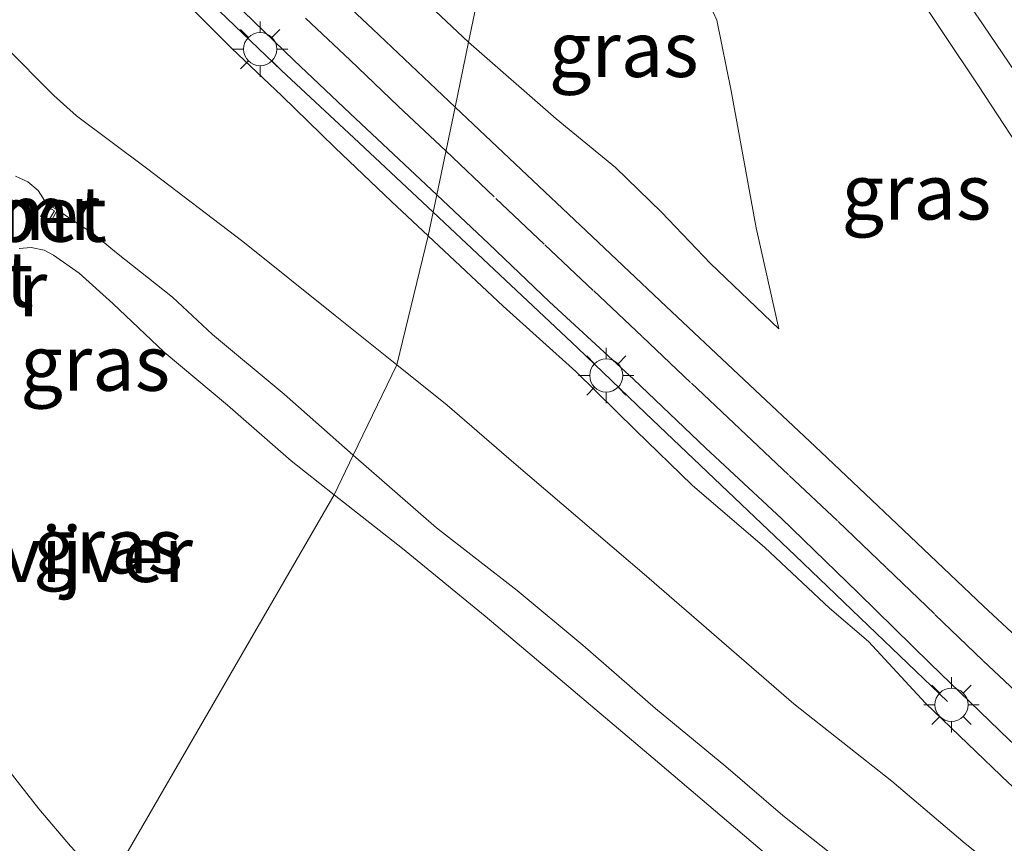
# Model space of a CAD drawing. Units: metres. Extents: x 119994 to 129528, y 399998 to 406250.
# Drawn here: x 127435 to 127479, y 400919 to 400956 of the extents above; entities that cross this region are included whole.
import ezdxf
from ezdxf.enums import TextEntityAlignment as Align

# ---------------------------------------------------------------- set-up
doc = ezdxf.new("R2010")
doc.units = ezdxf.units.M
doc.linetypes.add('VW-3-9_STREEP', pattern=[12, 3, -9])
doc.layers.get('0').update_dxf_attribs({"lineweight": 25})
for name, color, linetype, lineweight in [('B-ME-BV-GELEIDECONSTRUCTIE-GELEIDERAIL-L-B1', 213, 'BV-GELEIDERAIL', 18), ('B-ME-GW-KRUINLIJN-L-B1', 93, 'Continuous', 18), ('B-ME-GW-TEENLIJN-L-B1', 93, 'Continuous', 18), ('B-ME-IE-GRASLAND-GV-B6', 93, 'Continuous', 18), ('B-ME-IE-HULPGEOMETRIE-L-B1', 53, 'Continuous', 18), ('B-ME-IE-MEUBILAIR_WEGMEUBILAIR-LICHTMAST-S-B1', 8, 'Continuous', 18), ('B-ME-MW-MUUR-GV-B6', 8, 'IE-TERREINAFSCHEIDING-KUNSTMATIG', 18), ('B-ME-OG-WATER-GV-B6', 153, 'Continuous', 18), ('B-ME-VH-VERH_SOORT-BETON-OVERIG-GV-B6', 8, 'IE-TERREINAFSCHEIDING-NATUURLIJK-HOUTWAL', 18), ('B-ME-VH-VERH_SOORT-BITUMEN-GV-B6', 8, 'IE-TERREINAFSCHEIDING-NATUURLIJK-HOUTWAL', 18), ('B-ME-VW-MARKERING-39STREEP-015-L-B1', 255, 'VW-3-9_STREEP', 18)]:
    doc.layers.add(name, color=color, linetype=linetype, lineweight=lineweight)
doc.styles.add('NLCS-ISO', font='NLCS-ISO.TTF')
doc.linetypes.add('BV-GELEIDERAIL', pattern='A,10,-3,[108,NLCS.SHX,S=1,R=0,X=0,Y=0],-3', length=16)
doc.linetypes.add('IE-TERREINAFSCHEIDING-KUNSTMATIG', pattern='A,4,[82,NLCS.SHX,S=0.75,R=90,X=0,Y=0],4,-2', length=10)
doc.linetypes.add('IE-TERREINAFSCHEIDING-NATUURLIJK-HOUTWAL', pattern='A,7,-1.5,[67,NLCS.SHX,S=0.75,R=45,X=0,Y=0],-1.5,7,-1.5,[70,NLCS.SHX,S=0.75,R=0,X=0,Y=0],-1.5', length=20)

# ---------------------------------------------------------------- blocks, each defined once
blk = doc.blocks.new('lantaarnpaal')
for p, q in [((0, 0.75), (0, 1.25)), ((-0.884, 0.884), (-0.53, 0.53)), ((0.53, 0.53), (0.884, 0.884)), ((-0.75, 0), (-1.25, 0)), ((0.75, 0), (1.25, 0)), ((-0.53, -0.53), (-0.884, -0.884)), ((0, -0.75), (0, -1.25)), ((0.53, -0.53), (0.884, -0.884))]:
    blk.add_line(p, q)
blk.add_circle((0, 0), 0.75)

msp = doc.modelspace()

# ---------------------------------------------------------------- linework, layer by layer
at = {"layer": 'B-ME-BV-GELEIDECONSTRUCTIE-GELEIDERAIL-L-B1'}
for points in [[(127453.4179, 400947.0034, 11.0329), (127449.8334, 400950.3518, 11.1775), (127446.5603, 400953.3911, 11.3731), (127443.7472, 400956.0866, 11.5675)], [(127476.6605, 400924.9046, 9.8161), (127473.0661, 400928.3371, 9.9931), (127469.7722, 400931.4991, 10.1119), (127466.7345, 400934.3788, 10.1863), (127463.0099, 400937.9219, 10.4551), (127459.9315, 400940.8702, 10.5931), (127456.9202, 400943.6961, 10.7371), (127453.4179, 400947.0034, 11.0329)]]:
    msp.add_polyline3d(points, dxfattribs=at)
at = {"layer": 'B-ME-GW-KRUINLIJN-L-B1'}
for points in [[(127442.1816, 400974.7048, 11.8291), (127442.3878, 400974.2526, 11.8595), (127442.3972, 400973.903, 11.911), (127442.3417, 400973.4242, 11.9498), (127441.9496, 400971.7541, 11.9141), (127441.8383, 400970.2932, 11.806), (127442.1784, 400968.9323, 11.6594), (127442.6679, 400967.6461, 11.5811), (127443.8431, 400965.7043, 11.3975), (127446.2729, 400962.7355, 11.1911), (127448.0251, 400961.0184, 11.0195), (127451.5293, 400957.9594, 10.8925), (127455.0196, 400954.6697, 10.7261)], [(127453.192, 400945.9222, 10.5615), (127451.5274, 400947.4739, 10.6717), (127448.9776, 400949.9218, 10.7845), (127446.5857, 400952.253, 10.9441), (127444.328, 400954.3857, 11.0953), (127442.0965, 400956.6244, 11.2453), (127439.1953, 400959.292, 11.3653), (127438.4489, 400960.0576, 11.3977), (127437.8219, 400961.0345, 11.4385), (127437.2329, 400961.901, 11.5135), (127436.6539, 400962.8806, 11.536), (127436.4312, 400963.462, 11.5324), (127436.1802, 400964.3846, 11.5553), (127435.9793, 400965.0549, 11.5963), (127435.6958, 400965.5563, 11.6026), (127435.3467, 400965.7707, 11.5973), (127434.8258, 400966.1685, 11.612), (127434.4833, 400966.6447, 11.654)], [(127455.0196, 400954.6697, 10.7261), (127458.968, 400951.2095, 10.5026), (127461.6599, 400949.0164, 10.3181), (127463.7278, 400947.002, 10.1426), (127465.9487, 400944.683, 10.0661), (127469.0348, 400941.726, 9.8741)], [(127434.5522, 400948.6224, 6.7707), (127435.1062, 400948.3706, 6.7369), (127435.5697, 400947.9796, 6.7275), (127435.9651, 400947.3523, 6.7282)], [(127436.4514, 400947.1007, 6.6985), (127436.9833, 400946.7206, 6.7693), (127438.0651, 400946.0207, 6.795), (127439.1059, 400945.1548, 6.7693), (127441.6337, 400943.1625, 6.7801), (127443.4547, 400941.4713, 6.826), (127446.6914, 400938.7801, 6.8085), (127449.8068, 400936.0201, 6.7608)], [(127453.192, 400945.9222, 10.5615), (127456.5868, 400942.7516, 10.2637), (127459.8646, 400939.7984, 10.1305), (127462.5661, 400937.1443, 9.9553), (127465.1135, 400934.6723, 9.7945), (127468.3974, 400931.855, 9.7501), (127471.3192, 400929.111, 9.6757), (127473.0902, 400927.6196, 9.6277), (127475.6535, 400924.8255, 9.4921), (127477.5787, 400922.9923, 9.4777), (127479.4209, 400921.2087, 9.3877), (127481.0809, 400919.7794, 9.3013), (127482.97, 400918.3361, 9.3013), (127484.6165, 400917.3287, 9.2845), (127486.1997, 400916.3957, 9.2617), (127487.7033, 400915.6704, 9.2293), (127491.5182, 400913.7797, 9.1477), (127495.9757, 400911.6066, 9.0025), (127499.8342, 400909.7149, 8.8826), (127504.4497, 400907.3039, 8.6878), (127509.8752, 400904.6209, 8.6311)], [(127449.8068, 400936.0201, 6.7608), (127453.5639, 400932.7429, 6.7593), (127457.2174, 400929.9162, 6.8133), (127460.181, 400927.4496, 6.8223), (127463.4606, 400924.5849, 6.7923), (127466.6329, 400921.9623, 6.7608), (127469.2181, 400919.7539, 6.8058), (127472.3161, 400917.3062, 6.8058), (127475.9709, 400914.3528, 6.8448), (127478.792, 400912.0024, 6.8808), (127480.7383, 400910.751, 6.9228), (127481.9696, 400910.0862, 6.9018), (127484.5526, 400908.7556, 6.8718), (127488.0467, 400906.8662, 6.8928), (127491.3961, 400905.241, 6.8778), (127495.037, 400903.5277, 6.8988), (127501.3111, 400900.5611, 6.8943), (127508.8985, 400896.8752, 6.9312)]]:
    msp.add_polyline3d(points, dxfattribs=at)
at = {"layer": 'B-ME-GW-TEENLIJN-L-B1'}
for points in [[(127457.5904, 400966.9751, 8.4004), (127461.1243, 400963.9531, 8.4036), (127463.6627, 400961.0042, 8.4857), (127465.0738, 400958.2116, 8.6509), (127466.2291, 400955.6696, 8.8918), (127466.8811, 400952.4701, 9.097), (127468.0159, 400946.297, 9.5624), (127469.0348, 400941.726, 9.8741)], [(127434.0344, 400954.5243, 7.159), (127436.2743, 400952.2714, 6.979), (127437.3019, 400951.3405, 7.0078), (127440.4682, 400948.9894, 7.0042), (127444.8157, 400945.6704, 7.0078), (127448.9967, 400942.3311, 7.1266), (127451.7704, 400940.1085, 7.1404)], [(127550.8031, 400883.4186, 7.4863), (127549.4021, 400883.7155, 7.4741), (127546.3582, 400884.9578, 7.3648), (127541.682, 400887.0419, 7.3121), (127536.6147, 400889.1476, 7.2973), (127531.054, 400891.631, 7.2095), (127525.2567, 400894.1337, 7.1893), (127520.0087, 400896.3426, 7.1042), (127514.7427, 400898.6819, 7.0313), (127509.2858, 400901.2939, 7.0813), (127504.0438, 400903.8774, 7.1128), (127494.4386, 400908.5372, 7.1672), (127489.2505, 400911.1748, 7.1722), (127484.3349, 400913.685, 7.1755), (127481.6126, 400915.2343, 7.1276), (127479.8268, 400916.5911, 7.1408), (127477.4453, 400918.4876, 7.2286), (127474.1396, 400921.3136, 7.2422), (127469.7146, 400924.7921, 7.1212), (127462.9494, 400930.6576, 7.1086), (127457.0589, 400935.6729, 7.1158), (127454.0513, 400938.2809, 7.1518), (127451.7704, 400940.1085, 7.1404)]]:
    msp.add_polyline3d(points, dxfattribs=at)
at = {"layer": 'B-ME-IE-GRASLAND-GV-B6'}
for points in [[(127434.4946, 400976.4716, 11.9773), (127434.9414, 400977.6852, 11.9368), (127435.4271, 400978.8721, 11.7925), (127436.2, 400978.3961, 12.1683), (127435.2367, 400975.9936, 12.0524), (127434.8098, 400974.9974, 12.0434), (127435.7113, 400974.6093, 12.0194), (127435.5456, 400972.59, 11.9424), (127435.5684, 400970.9067, 11.8914), (127435.7297, 400969.1966, 11.8234), (127435.9508, 400967.7854, 11.7954), (127436.273, 400966.5461, 11.7264), (127436.5771, 400965.5249, 11.6994), (127436.8943, 400964.8549, 11.6774), (127437.6445, 400963.7432, 11.6284), (127438.4183, 400962.5509, 11.5744), (127439.4493, 400961.237, 11.5124), (127440.2508, 400960.3265, 11.4404), (127441.4314, 400959.2223, 11.3764), (127442.8746, 400957.9065, 11.3064), (127444.8423, 400956.0557, 11.1814), (127447.1406, 400953.8475, 11.0414), (127449.673, 400951.4578, 10.8874), (127453.581, 400947.784, 10.6714)], [(127457.5904, 400966.9751, 8.4004), (127455.0196, 400954.6697, 10.7261), (127451.5293, 400957.9594, 10.8925)], [(127457.5904, 400966.9751, 8.4004), (127461.1243, 400963.9531, 8.4036), (127463.6627, 400961.0042, 8.4857), (127465.0738, 400958.2116, 8.6509), (127466.2291, 400955.6696, 8.8918), (127466.8811, 400952.4701, 9.097), (127468.0159, 400946.297, 9.5624), (127469.0348, 400941.726, 9.8741), (127465.9487, 400944.683, 10.0661), (127463.7278, 400947.002, 10.1426), (127461.6599, 400949.0164, 10.3181), (127458.968, 400951.2095, 10.5026), (127455.0196, 400954.6697, 10.7261), (127457.5904, 400966.9751, 8.4004)], [(127434.4833, 400966.6447, 11.654), (127434.8258, 400966.1685, 11.612), (127435.3467, 400965.7707, 11.5973), (127435.6958, 400965.5563, 11.6026), (127435.9793, 400965.0549, 11.5963), (127436.1802, 400964.3846, 11.5553), (127436.4312, 400963.462, 11.5324), (127436.6539, 400962.8806, 11.536), (127437.2329, 400961.901, 11.5135), (127437.8219, 400961.0345, 11.4385), (127438.4489, 400960.0576, 11.3977), (127439.1953, 400959.292, 11.3653), (127442.0965, 400956.6244, 11.2453), (127444.328, 400954.3857, 11.0953), (127446.5857, 400952.253, 10.9441), (127448.9776, 400949.9218, 10.7845), (127451.5274, 400947.4739, 10.6717), (127453.192, 400945.9222, 10.5615)], [(127453.581, 400947.784, 10.6714), (127453.192, 400945.9222, 10.5615), (127451.5274, 400947.4739, 10.6717), (127448.9776, 400949.9218, 10.7845), (127446.5857, 400952.253, 10.9441), (127444.328, 400954.3857, 11.0953), (127442.0965, 400956.6244, 11.2453), (127439.1953, 400959.292, 11.3653), (127438.4489, 400960.0576, 11.3977), (127437.8219, 400961.0345, 11.4385), (127437.2329, 400961.901, 11.5135), (127436.6539, 400962.8806, 11.536), (127436.4312, 400963.462, 11.5324), (127436.1802, 400964.3846, 11.5553), (127435.9793, 400965.0549, 11.5963), (127435.6958, 400965.5563, 11.6026), (127435.3467, 400965.7707, 11.5973), (127434.8258, 400966.1685, 11.612), (127434.4833, 400966.6447, 11.654)], [(127454.407, 400951.7378, 10.7612), (127450.6917, 400955.2668, 10.9585), (127447.5625, 400958.2097, 11.1315)], [(127451.5293, 400957.9594, 10.8925), (127455.0196, 400954.6697, 10.7261), (127454.407, 400951.7378, 10.7612)], [(127454.407, 400951.7378, 10.7612), (127455.0196, 400954.6697, 10.7261), (127458.968, 400951.2095, 10.5026), (127461.6599, 400949.0164, 10.3181), (127463.7278, 400947.002, 10.1426), (127465.9487, 400944.683, 10.0661), (127469.0348, 400941.726, 9.8741), (127468.0159, 400946.297, 9.5624), (127466.8811, 400952.4701, 9.097), (127466.2291, 400955.6696, 8.8918), (127465.0738, 400958.2116, 8.6509)], [(127474.9142, 400957.4011, 8.0235), (127478.0579, 400952.7016, 8.2345), (127480.6658, 400948.7311, 8.4315)], [(127453.192, 400945.9222, 10.5615), (127451.7704, 400940.1085, 7.1404), (127448.9967, 400942.3311, 7.1266), (127444.8157, 400945.6704, 7.0078), (127440.4682, 400948.9894, 7.0042), (127437.3019, 400951.3405, 7.0078), (127436.2743, 400952.2714, 6.979), (127434.0344, 400954.5243, 7.159)], [(127434.0344, 400954.5243, 7.159), (127436.2743, 400952.2714, 6.979), (127437.3019, 400951.3405, 7.0078), (127440.4682, 400948.9894, 7.0042), (127444.8157, 400945.6704, 7.0078), (127448.9967, 400942.3311, 7.1266), (127451.7704, 400940.1085, 7.1404), (127449.8068, 400936.0201, 6.7608), (127446.6914, 400938.7801, 6.8085), (127443.4547, 400941.4713, 6.826), (127441.6337, 400943.1625, 6.7801), (127439.1059, 400945.1548, 6.7693), (127438.0651, 400946.0207, 6.795), (127436.9833, 400946.7206, 6.7693), (127436.4514, 400947.1007, 6.6985), (127435.9651, 400947.3523, 6.7282), (127435.5697, 400947.9796, 6.7275), (127435.1062, 400948.3706, 6.7369), (127434.5522, 400948.6224, 6.7707)], [(127481.4491, 400926.2722, 9.4455), (127478.2729, 400929.2116, 9.5455), (127474.6588, 400932.6368, 9.6835), (127470.9309, 400936.1758, 9.7865), (127467.2182, 400939.6625, 9.9685), (127463.9399, 400942.7419, 10.1585), (127460.5978, 400945.9058, 10.3775), (127457.115, 400949.1779, 10.5935), (127454.407, 400951.7378, 10.7612)], [(127434.5522, 400948.6224, 6.7707), (127435.1062, 400948.3706, 6.7369), (127435.5697, 400947.9796, 6.7275), (127435.9651, 400947.3523, 6.7282), (127435.6831, 400946.7976, 6.2296), (127435.7722, 400946.7523, 6.1603), (127436.0442, 400946.6012, 6.1603), (127436.1305, 400946.5508, 6.2422), (127436.4514, 400947.1007, 6.6985), (127436.9833, 400946.7206, 6.7693), (127438.0651, 400946.0207, 6.795), (127439.1059, 400945.1548, 6.7693), (127441.6337, 400943.1625, 6.7801), (127443.4547, 400941.4713, 6.826), (127446.6914, 400938.7801, 6.8085), (127449.8068, 400936.0201, 6.7608), (127448.9468, 400934.2296, 5.377), (127447.0085, 400935.7625, 5.377), (127444.1297, 400938.2815, 5.377), (127441.2641, 400940.6733, 5.377), (127438.94, 400942.8787, 5.377), (127437.4192, 400944.2481, 5.377), (127436.267, 400945.0597, 5.377), (127435.8467, 400945.2876, 5.377), (127435.2603, 400945.3985, 5.377), (127434.709, 400945.3555, 5.377)], [(127453.192, 400945.9222, 10.5615), (127453.581, 400947.784, 10.6714), (127455.93, 400945.5691, 10.5124), (127458.6789, 400942.9429, 10.3314), (127462.4691, 400939.4496, 10.1004), (127465.7386, 400936.3426, 9.9264), (127469.1602, 400933.1607, 9.7614), (127472.615, 400929.8101, 9.6254), (127475.8766, 400926.6226, 9.5214), (127479.4537, 400923.1614, 9.4344), (127480.9374, 400921.803, 9.3834), (127481.938, 400920.9857, 9.3764), (127483.4759, 400919.8272, 9.3604), (127484.6203, 400919.0892, 9.3564), (127486.7511, 400917.8237, 9.3224), (127488.6448, 400916.7725, 9.2844), (127490.6507, 400915.7763, 9.2354), (127493.8145, 400914.2215, 9.1324), (127496.4363, 400912.9191, 9.0534), (127499.8738, 400911.1618, 8.9504), (127504.3132, 400908.9435, 8.8064), (127507.0999, 400907.5818, 8.7728)], [(127509.2858, 400901.2939, 7.0813), (127504.0438, 400903.8774, 7.1128), (127494.4386, 400908.5372, 7.1672), (127489.2505, 400911.1748, 7.1722), (127484.3349, 400913.685, 7.1755), (127481.6126, 400915.2343, 7.1276), (127479.8268, 400916.5911, 7.1408), (127477.4453, 400918.4876, 7.2286), (127474.1396, 400921.3136, 7.2422), (127469.7146, 400924.7921, 7.1212), (127462.9494, 400930.6576, 7.1086), (127457.0589, 400935.6729, 7.1158), (127454.0513, 400938.2809, 7.1518), (127451.7704, 400940.1085, 7.1404), (127453.192, 400945.9222, 10.5615)], [(127453.192, 400945.9222, 10.5615), (127456.5868, 400942.7516, 10.2637), (127459.8646, 400939.7984, 10.1305), (127462.5661, 400937.1443, 9.9553), (127465.1135, 400934.6723, 9.7945), (127468.3974, 400931.855, 9.7501), (127471.3192, 400929.111, 9.6757), (127473.0902, 400927.6196, 9.6277), (127475.6535, 400924.8255, 9.4921), (127477.5787, 400922.9923, 9.4777), (127479.4209, 400921.2087, 9.3877), (127481.0809, 400919.7794, 9.3013), (127482.97, 400918.3361, 9.3013), (127484.6165, 400917.3287, 9.2845), (127486.1997, 400916.3957, 9.2617), (127487.7033, 400915.6704, 9.2293), (127491.5182, 400913.7797, 9.1477), (127495.9757, 400911.6066, 9.0025), (127499.8342, 400909.7149, 8.8826), (127504.4497, 400907.3039, 8.6878), (127509.8752, 400904.6209, 8.6311)], [(127509.8752, 400904.6209, 8.6311), (127504.4497, 400907.3039, 8.6878), (127499.8342, 400909.7149, 8.8826), (127495.9757, 400911.6066, 9.0025), (127491.5182, 400913.7797, 9.1477), (127487.7033, 400915.6704, 9.2293), (127486.1997, 400916.3957, 9.2617), (127484.6165, 400917.3287, 9.2845), (127482.97, 400918.3361, 9.3013), (127481.0809, 400919.7794, 9.3013), (127479.4209, 400921.2087, 9.3877), (127477.5787, 400922.9923, 9.4777), (127475.6535, 400924.8255, 9.4921), (127473.0902, 400927.6196, 9.6277), (127471.3192, 400929.111, 9.6757), (127468.3974, 400931.855, 9.7501), (127465.1135, 400934.6723, 9.7945), (127462.5661, 400937.1443, 9.9553), (127459.8646, 400939.7984, 10.1305), (127456.5868, 400942.7516, 10.2637), (127453.192, 400945.9222, 10.5615)], [(127472.3161, 400917.3062, 6.8058), (127469.2181, 400919.7539, 6.8058), (127466.6329, 400921.9623, 6.7608), (127463.4606, 400924.5849, 6.7923), (127460.181, 400927.4496, 6.8223), (127457.2174, 400929.9162, 6.8133), (127453.5639, 400932.7429, 6.7593), (127449.8068, 400936.0201, 6.7608), (127451.7704, 400940.1085, 7.1404), (127454.0513, 400938.2809, 7.1518), (127457.0589, 400935.6729, 7.1158), (127462.9494, 400930.6576, 7.1086), (127469.7146, 400924.7921, 7.1212), (127474.1396, 400921.3136, 7.2422), (127477.4453, 400918.4876, 7.2286)], [(127468.6824, 400917.8113, 5.377), (127463.3518, 400922.3433, 5.377), (127458.571, 400926.399, 5.377), (127455.7661, 400928.7621, 5.377), (127452.0377, 400931.8071, 5.377), (127448.9468, 400934.2296, 5.377), (127449.8068, 400936.0201, 6.7608), (127453.5639, 400932.7429, 6.7593), (127457.2174, 400929.9162, 6.8133), (127460.181, 400927.4496, 6.8223), (127463.4606, 400924.5849, 6.7923), (127466.6329, 400921.9623, 6.7608), (127469.2181, 400919.7539, 6.8058), (127472.3161, 400917.3062, 6.8058)], [(127433.9742, 400922.129, 5.377), (127435.6048, 400920.0617, 5.377), (127437.0373, 400918.3659, 5.377), (127437.8255, 400917.5176, 5.377), (127438.753, 400916.6187, 5.377)]]:
    msp.add_polyline3d(points, dxfattribs=at)
at = {"layer": 'B-ME-IE-HULPGEOMETRIE-L-B1'}
msp.add_polyline3d([(127423.661, 400888.929, 6.216), (127437.184, 400915.036, 6.7086), (127438.753, 400916.6187, 5.377), (127448.9468, 400934.2296, 5.377), (127449.8068, 400936.0201, 6.7608), (127451.7704, 400940.1085, 7.1404), (127453.192, 400945.9222, 10.5615), (127453.581, 400947.784, 10.6714), (127454.407, 400951.7378, 10.7612), (127455.0196, 400954.6697, 10.7261), (127457.5904, 400966.9751, 8.4004), (127461.5483, 400976.1783, 7.2505), (127464.2652, 400978.4976, 7.2577), (127468.346, 400981.832, 6.647), (127477.717, 400972.638, 5.567), (127478.145, 400972.633, 5.567), (127507.565, 401029.344, 5.022)], dxfattribs=at)
at = {"layer": 'B-ME-MW-MUUR-GV-B6'}
msp.add_polyline3d([(127436.4514, 400947.1007, 6.6985), (127436.1305, 400946.5508, 6.2422), (127436.0442, 400946.6012, 6.1603), (127436.312, 400947.0602, 6.1603), (127436.0086, 400947.2172, 6.1603), (127435.7722, 400946.7523, 6.1603), (127435.6831, 400946.7976, 6.2296), (127435.9651, 400947.3523, 6.7282), (127436.4514, 400947.1007, 6.6985)], dxfattribs=at)
at = {"layer": 'B-ME-OG-WATER-GV-B6'}
for points in [[(127434.709, 400945.3555, 5.377), (127435.2603, 400945.3985, 5.377), (127435.8467, 400945.2876, 5.377), (127436.267, 400945.0597, 5.377), (127437.4192, 400944.2481, 5.377), (127438.94, 400942.8787, 5.377), (127441.2641, 400940.6733, 5.377), (127444.1297, 400938.2815, 5.377), (127447.0085, 400935.7625, 5.377), (127448.9468, 400934.2296, 5.377), (127438.753, 400916.6187, 5.377)], [(127438.753, 400916.6187, 5.377), (127448.9468, 400934.2296, 5.377), (127452.0377, 400931.8071, 5.377), (127455.7661, 400928.7621, 5.377), (127458.571, 400926.399, 5.377), (127463.3518, 400922.3433, 5.377), (127468.6824, 400917.8113, 5.377)], [(127438.753, 400916.6187, 5.377), (127437.8255, 400917.5176, 5.377), (127437.0373, 400918.3659, 5.377), (127435.6048, 400920.0617, 5.377), (127433.9742, 400922.129, 5.377)]]:
    msp.add_polyline3d(points, dxfattribs=at)
at = {"layer": 'B-ME-VH-VERH_SOORT-BETON-OVERIG-GV-B6'}
msp.add_polyline3d([(127435.7722, 400946.7523, 6.1603), (127436.0086, 400947.2172, 6.1603), (127436.312, 400947.0602, 6.1603), (127436.0442, 400946.6012, 6.1603), (127435.7722, 400946.7523, 6.1603)], dxfattribs=at)
at = {"layer": 'B-ME-VH-VERH_SOORT-BITUMEN-GV-B6'}
for points in [[(127480.6658, 400948.7311, 8.4315), (127478.0579, 400952.7016, 8.2345), (127474.9142, 400957.4011, 8.0235), (127472.3048, 400961.3443, 7.8585), (127469.3575, 400965.8406, 7.6625), (127466.438, 400970.0306, 7.4915), (127464.6799, 400972.4845, 7.4015), (127463.5879, 400973.8501, 7.3585), (127462.8264, 400974.7953, 7.3125), (127462.0334, 400975.6776, 7.2735), (127461.5483, 400976.1783, 7.2505), (127464.2652, 400978.4976, 7.2577)], [(127447.5625, 400958.2097, 11.1315), (127450.6917, 400955.2668, 10.9585), (127454.407, 400951.7378, 10.7612), (127453.581, 400947.784, 10.6714)], [(127453.581, 400947.784, 10.6714), (127449.673, 400951.4578, 10.8874), (127447.1406, 400953.8475, 11.0414), (127444.8423, 400956.0557, 11.1814)], [(127479.4537, 400923.1614, 9.4344), (127475.8766, 400926.6226, 9.5214), (127472.615, 400929.8101, 9.6254), (127469.1602, 400933.1607, 9.7614), (127465.7386, 400936.3426, 9.9264), (127462.4691, 400939.4496, 10.1004), (127458.6789, 400942.9429, 10.3314), (127455.93, 400945.5691, 10.5124), (127453.581, 400947.784, 10.6714), (127454.407, 400951.7378, 10.7612), (127457.115, 400949.1779, 10.5935), (127460.5978, 400945.9058, 10.3775), (127463.9399, 400942.7419, 10.1585), (127467.2182, 400939.6625, 9.9685), (127470.9309, 400936.1758, 9.7865), (127474.6588, 400932.6368, 9.6835), (127478.2729, 400929.2116, 9.5455), (127481.4491, 400926.2722, 9.4455)]]:
    msp.add_polyline3d(points, dxfattribs=at)
at = {"layer": 'B-ME-VW-MARKERING-39STREEP-015-L-B1'}
for points in [[(127462.9111, 400977.3912, 7.2907), (127463.4817, 400976.8122, 7.3172), (127463.977, 400976.27, 7.3298), (127464.3553, 400975.8115, 7.3244), (127466.1188, 400973.4371, 7.3901), (127467.8705, 400970.9515, 7.4783), (127469.5752, 400968.4522, 7.5791), (127471.2734, 400965.9242, 7.6943), (127472.9511, 400963.4212, 7.8068), (127474.6534, 400960.8883, 7.9013), (127476.3364, 400958.3545, 8.0147), (127478.006, 400955.8331, 8.1083), (127479.717, 400953.3057, 8.2334)], [(127447.6423, 400955.7602, 11.0977), (127449.6624, 400953.8562, 10.9687), (127451.8379, 400951.7886, 10.8442), (127453.9948, 400949.7646, 10.7119)], [(127453.9948, 400949.7646, 10.7119), (127456.2481, 400947.6214, 10.5734), (127458.4625, 400945.5233, 10.4527), (127460.6717, 400943.4431, 10.3169), (127462.872, 400941.3722, 10.1842), (127465.0808, 400939.2791, 10.0297), (127467.2913, 400937.1958, 9.9254), (127469.4978, 400935.1037, 9.8137), (127471.7166, 400933.0272, 9.7177), (127473.9027, 400930.9364, 9.6344), (127476.0828, 400928.8378, 9.5647), (127478.2616, 400926.7423, 9.5114), (127480.502, 400924.6378, 9.4522), (127482.4544, 400922.9058, 9.4034), (127482.9636, 400922.4818, 9.4034), (127484.7648, 400921.1349, 9.3929), (127485.4743, 400920.6478, 9.3734), (127486.9477, 400919.7255, 9.3374), (127487.7327, 400919.2546, 9.3269), (127488.559, 400918.7705, 9.3217), (127490.3844, 400917.825, 9.3037)]]:
    msp.add_polyline3d(points, dxfattribs=at)

# ---------------------------------------------------------------- block references
at = {"layer": 'B-ME-IE-MEUBILAIR_WEGMEUBILAIR-LICHTMAST-S-B1', "rotation": 90}
for p in [(127445.6014, 400954.3589, 11.1531), (127461.2376, 400939.6239, 10.1207), (127476.8309, 400924.756, 9.5247)]:
    msp.add_blockref('lantaarnpaal', p, dxfattribs=at)

# ---------------------------------------------------------------- texts
at = {"layer": 'B-ME-IE-GRASLAND-GV-B6', "ltscale": 0.2, "style": 'NLCS-ISO'}
for p in [(127462.0272, 400954.3505), (127475.2509, 400947.9149), (127438.1511, 400940.1839), (127438.7298, 400931.9345)]:
    msp.add_text('gras', height=2.5, dxfattribs=at).set_placement(p, align=Align.MIDDLE_CENTER)
at = {"layer": 'B-ME-MW-MUUR-GV-B6', "ltscale": 0.2, "style": 'NLCS-ISO'}
for p in [(127436.0775, 400946.9836), (127433.7453, 400943.5456)]:
    msp.add_text('mr', height=2.5, dxfattribs=at).set_placement(p, align=Align.MIDDLE_CENTER)
at = {"layer": 'B-ME-OG-WATER-GV-B6', "ltscale": 0.2, "style": 'NLCS-ISO'}
msp.add_text('vijver', height=2.5, dxfattribs=at).set_placement((127438.2448, 400931.5492), align=Align.MIDDLE_CENTER)
at = {"layer": 'B-ME-VH-VERH_SOORT-BETON-OVERIG-GV-B6', "ltscale": 0.2, "style": 'NLCS-ISO'}
for p in [(127436.0373, 400946.9114), (127432.728, 400943.9718)]:
    msp.add_text('bet', height=2.5, dxfattribs=at).set_placement(p, align=Align.MIDDLE_CENTER)

doc.saveas('drawing.dxf')
